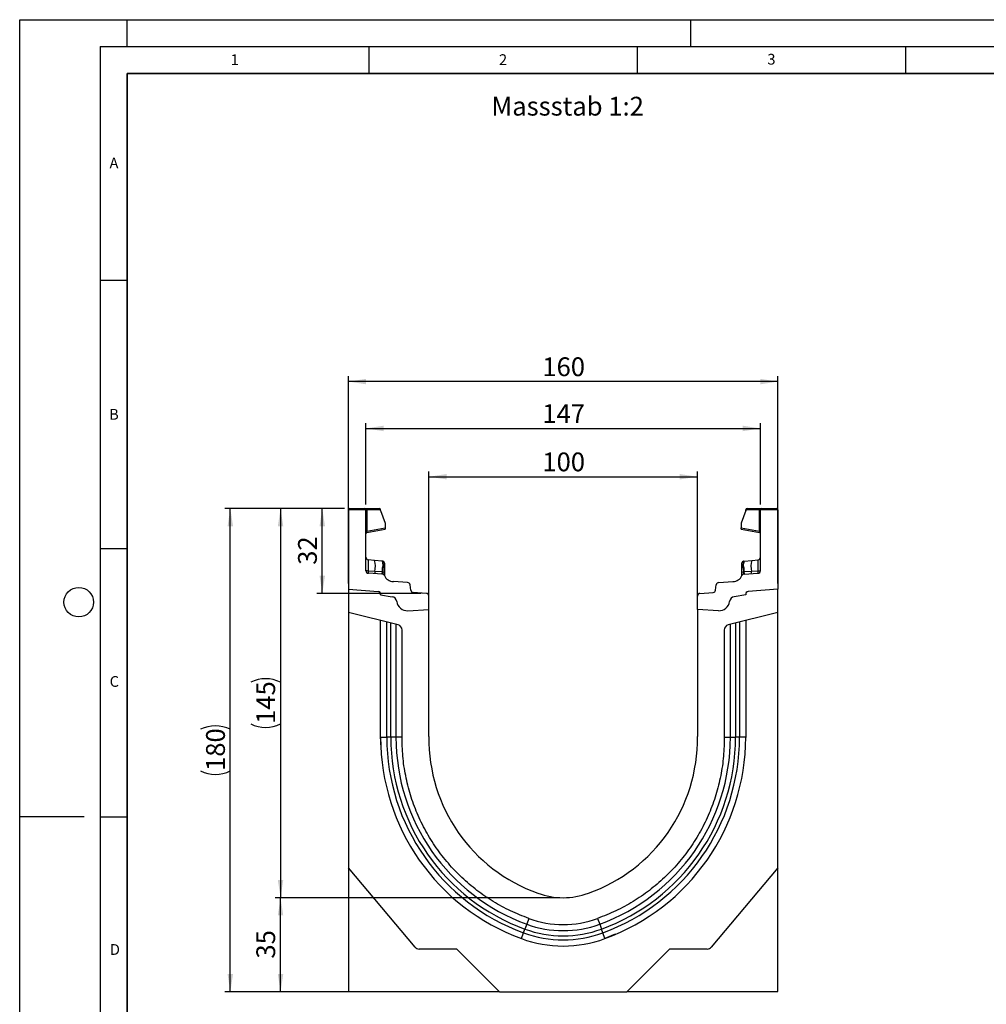
# Model space of a CAD drawing. Units: millimetres. Extents: x 0 to 420, y 0 to 297.
# Drawn here: x 0 to 180, y 114 to 297 of the extents above; entities that cross this region are included whole.
import ezdxf

# ---------------------------------------------------------------- set-up
doc = ezdxf.new("R2010")
doc.units = ezdxf.units.MM
doc.layers.add('LINIEN-DICK', color=7, linetype='Continuous', lineweight=35)
for name, color, linetype in [('LINIEN-DÜNN', 7, 'Continuous'), ('SLD-0', 179, 'Continuous'), ('VORLAGE_TEXT', 7, 'Continuous')]:
    doc.layers.add(name, color=color, linetype=linetype)
doc.styles.add('SLDTEXTSTYLE0', font='TXT', dxfattribs={"width": 0.605})
doc.styles.add('SLDTEXTSTYLE2', font='TXT', dxfattribs={"width": 0.75})
doc.dimstyles.new('SLDDIMSTYLE0', dxfattribs={"dimtxt": 3.5, "dimasz": 3.302, "dimexe": 0, "dimexo": 0.0625, "dimgap": 0.875, "dimtad": 1, "dimlfac": 2, "dimrnd": 1e-09, "dimzin": 12, "dimdsep": 46, "dimtxsty": 'SLDTEXTSTYLE2', "dimsah": 1, "dimcen": 0.09, "dimadec": 0, "dimazin": 3, "dimtfac": 1, "dimtofl": 0, "dimtmove": 0, "dimatfit": 3, "dimfxl": 0, "dimfrac": 2, "dimtolj": 1, "dimtzin": 12, "dimarcsym": 0})
doc.dimstyles.new('SLDDIMSTYLE1', dxfattribs={"dimtxt": 3.5, "dimasz": 3.302, "dimexe": 0, "dimexo": 0.0625, "dimgap": 0.875, "dimtad": 1, "dimdec": 0, "dimlfac": 2, "dimrnd": 1e-09, "dimzin": 12, "dimdsep": 46, "dimtxsty": 'SLDTEXTSTYLE2', "dimsah": 1, "dimcen": 0.09, "dimadec": 0, "dimazin": 3, "dimtfac": 1, "dimtdec": 0, "dimtofl": 0, "dimtmove": 0, "dimatfit": 3, "dimfxl": 0, "dimfrac": 2, "dimtolj": 1, "dimtzin": 12, "dimarcsym": 0})
doc.dimstyles.new('SLDDIMSTYLE2', dxfattribs={"dimtxt": 3.5, "dimasz": 3.302, "dimexe": 0, "dimexo": 0.0625, "dimgap": 0.875, "dimtad": 1, "dimdec": 0, "dimlfac": 2, "dimrnd": 1e-09, "dimzin": 12, "dimdsep": 46, "dimtxsty": 'SLDTEXTSTYLE2', "dimsah": 1, "dimcen": 0.09, "dimadec": 0, "dimazin": 3, "dimtfac": 1, "dimtofl": 0, "dimtmove": 0, "dimatfit": 3, "dimfxl": 0, "dimfrac": 2, "dimtolj": 1, "dimtzin": 12, "dimarcsym": 0})

# ---------------------------------------------------------------- blocks, each defined once
blk = doc.blocks.new('_D')
at = {"layer": 'SLD-0'}
for p, q in [((61.23, 191.95), (61.23, 230.59)), ((141.23, 229.59), (61.23, 229.59)), ((141.23, 191.95), (141.23, 230.59))]:
    blk.add_line(p, q, dxfattribs=at)
for points in [[(61.23, 229.59), (64.53, 229.08), (64.53, 230.1)], [(141.23, 229.59), (137.93, 230.1), (137.93, 229.08)]]:
    blk.add_solid(points, dxfattribs=at)
at = {"layer": 'SLD-0', "insert": (97.35, 234.1), "char_height": 3.5, "attachment_point": 1, "style": 'SLDTEXTSTYLE2'}
blk.add_mtext('160', dxfattribs=at)
blk = doc.blocks.new('_D_1')
at = {"layer": 'SLD-0'}
for p, q in [((76.23, 188.11), (76.23, 212.86)), ((126.23, 188.11), (126.23, 212.86)), ((76.23, 211.86), (126.23, 211.86))]:
    blk.add_line(p, q, dxfattribs=at)
for points in [[(76.23, 211.86), (79.53, 211.36), (79.53, 212.37)], [(126.23, 211.86), (122.93, 212.37), (122.93, 211.36)]]:
    blk.add_solid(points, dxfattribs=at)
at = {"layer": 'SLD-0', "insert": (97.35, 216.38), "char_height": 3.5, "attachment_point": 1, "style": 'SLDTEXTSTYLE2'}
blk.add_mtext('100', dxfattribs=at)
blk = doc.blocks.new('_D_2')
at = {"layer": 'SLD-0'}
for p, q in [((60.48, 205.95), (38.23, 205.95)), ((39.23, 115.93), (39.23, 205.95)), ((88.37, 115.93), (38.23, 115.93))]:
    blk.add_line(p, q, dxfattribs=at)
for centre, start, end in [((36.45, 159.26), 63.4349, 116.5651), ((36.45, 162.62), 243.4349, 296.5651)]:
    blk.add_arc(centre, 6.21, start, end, dxfattribs=at)
for points in [[(39.23, 205.95), (38.72, 202.65), (39.74, 202.65)], [(39.23, 115.93), (39.74, 119.23), (38.72, 119.23)]]:
    blk.add_solid(points, dxfattribs=at)
at = {"layer": 'SLD-0', "insert": (34.72, 157.06), "char_height": 3.5, "attachment_point": 1, "rotation": 90, "style": 'SLDTEXTSTYLE2'}
blk.add_mtext('180', dxfattribs=at)
blk = doc.blocks.new('_D_3')
at = {"layer": 'SLD-0'}
for p, q in [((100.23, 133.45), (47.59, 133.45)), ((48.59, 115.93), (48.59, 133.45)), ((88.37, 115.93), (47.59, 115.93))]:
    blk.add_line(p, q, dxfattribs=at)
for points in [[(48.59, 133.45), (48.08, 130.15), (49.09, 130.15)], [(48.59, 115.93), (49.09, 119.23), (48.08, 119.23)]]:
    blk.add_solid(points, dxfattribs=at)
at = {"layer": 'SLD-0', "insert": (44.08, 122.11), "char_height": 3.5, "attachment_point": 1, "rotation": 90, "style": 'SLDTEXTSTYLE2'}
blk.add_mtext('35', dxfattribs=at)
blk = doc.blocks.new('_D_4')
at = {"layer": 'SLD-0'}
for p, q in [((64.48, 206.7), (64.48, 221.86)), ((64.48, 220.86), (137.98, 220.86)), ((137.98, 206.7), (137.98, 221.86))]:
    blk.add_line(p, q, dxfattribs=at)
for points in [[(64.48, 220.86), (67.78, 220.35), (67.78, 221.37)], [(137.98, 220.86), (134.68, 221.37), (134.68, 220.35)]]:
    blk.add_solid(points, dxfattribs=at)
at = {"layer": 'SLD-0', "insert": (97.35, 225.37), "char_height": 3.5, "attachment_point": 1, "style": 'SLDTEXTSTYLE2'}
blk.add_mtext('147', dxfattribs=at)
blk = doc.blocks.new('_D_5')
at = {"layer": 'SLD-0'}
for p, q in [((60.48, 205.95), (55.36, 205.95)), ((56.36, 190.14), (56.36, 205.95)), ((74.76, 190.14), (55.36, 190.14))]:
    blk.add_line(p, q, dxfattribs=at)
for points in [[(56.36, 205.95), (55.85, 202.65), (56.87, 202.65)], [(56.36, 190.14), (56.87, 193.44), (55.85, 193.44)]]:
    blk.add_solid(points, dxfattribs=at)
at = {"layer": 'SLD-0', "insert": (51.85, 195.46), "char_height": 3.5, "attachment_point": 1, "rotation": 90, "style": 'SLDTEXTSTYLE2'}
blk.add_mtext('32', dxfattribs=at)
blk = doc.blocks.new('_D_6')
at = {"layer": 'SLD-0'}
for p, q in [((60.48, 205.95), (47.59, 205.95)), ((48.59, 205.95), (48.59, 133.45)), ((100.23, 133.45), (47.59, 133.45))]:
    blk.add_line(p, q, dxfattribs=at)
for centre, start, end in [((45.81, 168.02), 63.4349, 116.5651), ((45.81, 171.38), 243.4349, 296.5651)]:
    blk.add_arc(centre, 6.21, start, end, dxfattribs=at)
for points in [[(48.59, 205.95), (48.08, 202.65), (49.09, 202.65)], [(48.59, 133.45), (49.09, 136.75), (48.08, 136.75)]]:
    blk.add_solid(points, dxfattribs=at)
at = {"layer": 'SLD-0', "insert": (44.08, 165.82), "char_height": 3.5, "attachment_point": 1, "rotation": 90, "style": 'SLDTEXTSTYLE2'}
blk.add_mtext('145', dxfattribs=at)

msp = doc.modelspace()

# ---------------------------------------------------------------- linework, layer by layer
at = {"color": 7, "linetype": 'Continuous', "lineweight": 25}
for p, q in [((64.4779, 205.7017), (61.2279, 205.7017)), ((61.2279, 205.7017), (61.2279, 190.9524)), ((61.4779, 205.9517), (64.2279, 205.9517)), ((64.2279, 205.9517), (64.5985, 205.9517)), ((64.4779, 194.3725), (64.4779, 205.7017)), ((64.6632, 205.7017), (64.4779, 205.7017)), ((64.5985, 205.9517), (66.9668, 205.9517)), ((64.6632, 205.7017), (64.6632, 201.7431)), ((67.2168, 205.7017), (64.6632, 205.7017)), ((67.2168, 205.5854), (67.2168, 205.7017)), ((67.2168, 205.5854), (68.0655, 203.1888)), ((135.239, 205.5854), (134.3903, 203.1888)), ((135.239, 205.5854), (135.239, 205.7017)), ((137.7926, 205.7017), (135.239, 205.7017)), ((135.489, 205.9517), (137.8573, 205.9517)), ((137.7926, 201.7431), (137.7926, 205.7017)), ((137.9779, 205.7017), (137.7926, 205.7017)), ((137.8573, 205.9517), (138.2279, 205.9517)), ((141.2279, 205.7017), (137.9779, 205.7017)), ((137.9779, 194.3725), (137.9779, 205.7017)), ((138.2279, 205.9517), (140.9779, 205.9517)), ((141.2279, 205.7017), (141.2279, 190.9524)), ((64.6632, 201.7431), (68.0655, 202.343)), ((64.6845, 201.5044), (68.0655, 202.1006)), ((68.0655, 203.1888), (68.0655, 202.343)), ((68.0655, 202.343), (68.0655, 202.1006)), ((134.3903, 203.1888), (134.3903, 202.343)), ((134.3903, 202.1006), (134.3903, 202.343)), ((134.3903, 202.343), (137.7926, 201.7431)), ((134.3903, 202.1006), (137.7713, 201.5044)), ((64.6632, 201.7431), (64.4779, 201.7431)), ((137.9779, 201.7431), (137.7926, 201.7431)), ((66.1163, 196.2883), (64.9257, 196.4134)), ((67.5115, 196.1416), (66.1163, 196.2883)), ((134.9443, 196.1416), (136.3395, 196.2883)), ((136.3395, 196.2883), (137.5302, 196.4134)), ((67.5115, 196.1416), (67.5976, 196.1326)), ((67.6128, 195.624), (67.6128, 195.1731)), ((67.9334, 195.3287), (67.9334, 194.9454)), ((134.5224, 194.9454), (134.5224, 195.3287)), ((134.843, 195.1731), (134.843, 195.624)), ((134.8556, 196.1001), (134.8582, 196.1326)), ((134.8582, 196.1326), (134.9443, 196.1416)), ((66.1555, 194.2143), (64.9186, 194.299)), ((67.5151, 193.7164), (64.9474, 193.8734)), ((67.4852, 194.1233), (66.1555, 194.2143)), ((67.5523, 194.1168), (67.4852, 194.1233)), ((67.6047, 194.109), (67.5523, 194.1168)), ((67.9334, 193.4463), (67.9334, 193.4376)), ((134.5224, 193.4376), (134.5224, 193.4463)), ((134.8511, 194.109), (134.9035, 194.1168)), ((134.9706, 194.1233), (134.9035, 194.1168)), ((134.9407, 193.7164), (137.5084, 193.8734)), ((136.3003, 194.2143), (134.9706, 194.1233)), ((137.5372, 194.299), (136.3003, 194.2143)), ((61.2279, 190.9524), (66.7715, 190.4674)), ((61.2279, 190.9524), (61.2279, 186.5824)), ((72.2601, 192.16), (69.6069, 192.3223)), ((72.8384, 190.7347), (72.7264, 191.7175)), ((129.6175, 190.7347), (129.7294, 191.7175)), ((130.1957, 192.16), (132.8489, 192.3223)), ((141.2279, 190.9524), (135.6843, 190.4674)), ((141.2279, 186.5824), (141.2279, 190.9524)), ((67.2279, 189.9693), (67.2279, 189.8945)), ((67.2279, 189.8945), (69.4016, 189.5112)), ((75.7584, 190.1422), (73.3046, 190.2922)), ((76.2279, 187.1134), (76.2279, 189.6431)), ((126.2279, 187.1134), (126.2279, 189.6431)), ((126.6974, 190.1422), (129.1512, 190.2922)), ((135.2279, 189.8945), (133.0543, 189.5112)), ((135.2279, 189.9693), (135.2279, 189.8945)), ((72.3086, 186.908), (76.2279, 187.1134)), ((76.2279, 163.4524), (76.2279, 187.1134)), ((130.1473, 186.908), (126.2279, 187.1134)), ((126.2279, 187.1134), (126.2279, 163.4524)), ((70.4698, 184.2782), (61.2279, 186.5824)), ((61.2279, 186.5824), (61.2279, 139.0274)), ((141.2279, 186.5824), (131.986, 184.2782)), ((141.2279, 139.0274), (141.2279, 186.5824)), ((67.2279, 163.3257), (67.2279, 185.0865)), ((69.1208, 163.3257), (69.1208, 184.6148)), ((133.335, 184.6148), (133.335, 163.3257)), ((135.2279, 185.0865), (135.2279, 163.3257)), ((71.2279, 163.4853), (71.2279, 183.3079)), ((131.2279, 183.3079), (131.2279, 163.4853)), ((67.3275, 161.3114), (67.2279, 163.51)), ((67.2279, 163.3257), (68.3757, 163.3257)), ((71.2279, 163.3257), (70.0868, 163.3257)), ((131.2279, 163.3257), (132.3691, 163.3257)), ((134.0801, 163.3257), (133.335, 163.3257)), ((135.2279, 163.3257), (134.0801, 163.3257)), ((135.2279, 163.51), (135.2023, 162.9403)), ((73.6321, 124.2447), (61.2279, 139.0274)), ((61.2279, 139.0274), (61.2279, 115.9572)), ((141.2279, 139.0274), (128.8237, 124.2447)), ((141.2279, 115.9572), (141.2279, 139.0274)), ((94.4287, 128.5131), (94.0972, 127.6058)), ((94.8204, 129.5849), (94.4287, 128.5131)), ((107.6354, 129.5849), (108.0271, 128.5131)), ((108.0271, 128.5131), (108.3586, 127.6058)), ((93.4474, 125.8279), (93.8414, 126.9059)), ((93.8414, 126.9059), (94.0972, 127.6058)), ((108.6144, 126.9059), (108.3586, 127.6058)), ((109.0084, 125.8279), (108.6144, 126.9059)), ((110.9161, 126.6367), (108.9907, 125.8233)), ((81.4129, 123.8874), (74.3982, 123.8874)), ((89.3681, 115.9322), (81.4129, 123.8874)), ((121.0429, 123.8874), (113.0877, 115.9322)), ((128.0576, 123.8874), (121.0429, 123.8874)), ((61.2279, 115.9572), (89.3431, 115.9572)), ((89.3681, 115.9322), (113.0877, 115.9322)), ((113.1127, 115.9572), (141.2279, 115.9572))]:
    msp.add_line(p, q, dxfattribs=at)
at = {"color": 8, "linetype": 'Continuous', "lineweight": 25}
for p, q in [((68.3757, 163.3257), (68.3757, 184.8003)), ((70.0868, 184.3737), (70.0868, 163.3257)), ((132.3691, 163.3257), (132.3691, 184.3737)), ((134.0801, 184.8003), (134.0801, 163.3257))]:
    msp.add_line(p, q, dxfattribs=at)
at = {"color": 7, "linetype": 'Continuous', "lineweight": 25, "flags": 128}
for points in [[(67.9334, 195.7596), (67.9272, 195.8279), (67.9091, 195.8925)], [(134.5224, 195.7596), (134.5286, 195.8279), (134.5467, 195.8925)], [(69.1208, 163.3257), (68.9908, 163.3257), (68.8673, 163.3257), (68.7524, 163.3257), (68.6485, 163.3257), (68.5573, 163.3257), (68.4805, 163.3257), (68.4196, 163.3257), (68.3757, 163.3257)], [(70.0868, 163.3257), (70.0317, 163.3257), (69.9523, 163.3257), (69.8507, 163.3257), (69.7296, 163.3257), (69.5922, 163.3257), (69.4423, 163.3257), (69.2837, 163.3257), (69.1208, 163.3257)], [(132.3691, 163.3257), (132.4241, 163.3257), (132.5035, 163.3257), (132.6051, 163.3257), (132.7262, 163.3257), (132.8636, 163.3257), (133.0135, 163.3257), (133.1721, 163.3257), (133.335, 163.3257)]]:
    msp.add_lwpolyline(points, dxfattribs=at)
at = {"color": 7, "linetype": 'Continuous', "lineweight": 25}
for centre, radius, start, end in [((61.4779, 205.7017), 0.25, 90, 180), ((64.2279, 205.7017), 0.25, 0, 90), ((64.3732, 205.76), 0.2958, 348.630945, 40.390692), ((66.9668, 205.7017), 0.25, 0, 90), ((135.489, 205.7017), 0.25, 90, 180), ((138.0826, 205.76), 0.2958, 139.609308, 191.369055), ((138.2279, 205.7017), 0.25, 90, 180), ((140.9779, 205.7017), 0.25, 0, 90), ((64.7279, 201.2582), 0.25, 158.603396, 180), ((64.7279, 201.2582), 0.25, 100, 133.6203), ((137.7279, 201.2582), 0.25, 0, 80), ((64.9779, 196.9107), 0.5, 180, 264), ((61.4133, 195.1619), 4.836, 348.700094, 13.468364), ((141.0425, 195.1619), 4.836, 166.531636, 191.299906), ((137.4779, 196.9107), 0.5, 276, 0), ((66.8681, 195.7469), 0.7548, 350.632214, 31.532248), ((49.706, 195.6696), 17.9137, 355.027228, 358.411771), ((67.5584, 195.7596), 0.375, 61.297831, 84), ((67.605, 195.2939), 0.3303, 6.060408, 88.641608), ((67.6377, 194.8685), 0.3056, 14.58098, 94.659001), ((134.8508, 195.2939), 0.3303, 91.358401, 173.939593), ((134.8181, 194.8685), 0.3056, 85.341006, 165.419023), ((134.8974, 195.7596), 0.375, 96, 118.702169), ((135.5877, 195.7469), 0.7548, 148.467752, 189.367786), ((152.7498, 195.6696), 17.9137, 181.588229, 184.972772), ((64.9779, 194.3725), 0.5, 180, 266.5), ((67.058, 194.0691), 0.9141, 170.857618, 197.268049), ((68.3609, 193.9831), 0.8869, 170.908215, 197.503626), ((67.4846, 193.2173), 0.5, 26.134614, 86.5), ((68.5126, 193.9063), 0.9831, 167.636548, 191.325749), ((67.6762, 193.6305), 0.4838, 57.869719, 98.498427), ((67.83, 193.6783), 0.1525, 154.671418, 179.878467), ((67.609, 193.4295), 0.3249, 2.961045, 75.180889), ((69.729, 194.3185), 2, 206.134614, 266.5), ((132.7268, 194.3185), 2, 273.5, 333.865386), ((134.7796, 193.6305), 0.4838, 81.501573, 122.130281), ((134.8468, 193.4295), 0.3249, 104.819081, 177.03935), ((134.9712, 193.2173), 0.5, 93.5, 153.865386), ((134.6258, 193.6783), 0.1525, 0.121533, 25.328582), ((133.9432, 193.9063), 0.9831, 348.674245, 12.363455), ((134.0949, 193.9831), 0.8869, 342.496374, 9.091785), ((135.3978, 194.0691), 0.9141, 342.731951, 9.142382), ((137.4779, 194.3725), 0.5, 273.5, 0), ((72.2296, 191.6609), 0.5, 6.5, 86.5), ((130.2262, 191.6609), 0.5, 93.5, 173.5), ((66.7279, 189.9693), 0.5, 0, 85), ((66.7132, 189.9528), 0.518, 353.54088, 83.54088), ((69.2279, 188.5264), 1, 7.255834, 80), ((73.3352, 190.7913), 0.5, 186.5, 266.5), ((75.7279, 189.6431), 0.5, 0, 86.5), ((126.7279, 189.6431), 0.5, 93.5, 180), ((129.1207, 190.7913), 0.5, 273.5, 353.5), ((133.2279, 188.5264), 1, 100, 172.744166), ((135.7426, 189.9528), 0.518, 96.45912, 186.45912), ((135.7279, 189.9693), 0.5, 95, 180), ((72.2039, 188.9053), 2, 187.255834, 273), ((130.2519, 188.9053), 2, 267, 352.744166), ((70.2279, 183.3079), 1, 0, 76), ((132.2279, 183.3079), 1, 104, 180), ((107.1514, 163.3257), 39.9235, 180.000008, 249.924623), ((107.1514, 163.3257), 38.7757, 180.000008, 249.924623), ((107.1514, 163.3257), 38.0306, 180.000009, 249.924623), ((107.1514, 163.3257), 37.0646, 180.000009, 249.924623), ((106.7311, 163.0352), 30.5061, 179.216318, 250.480148), ((95.7247, 163.0352), 30.5061, 289.519852, 0.783682), ((95.3044, 163.3257), 37.0646, 290.075377, 359.999991), ((95.3044, 163.3257), 38.0306, 290.075377, 359.999992), ((95.3044, 163.3257), 38.7757, 290.075377, 359.999992), ((95.3044, 163.3257), 39.9235, 290.075377, 359.999992), ((101.2279, 147.1174), 13.665, 249.9278, 290.0722), ((101.2279, 147.1174), 19.8079, 249.924623, 290.075377), ((101.2279, 147.1174), 18.6667, 249.924623, 290.075377), ((101.2279, 147.1174), 18.665, 249.9278, 290.0722), ((101.2279, 147.1174), 21.5189, 249.924623, 290.075377), ((101.2279, 147.1174), 20.7738, 249.924623, 290.075377), ((101.2279, 147.1174), 22.6667, 249.924623, 290.075377), ((74.3982, 124.8874), 1, 220, 270), ((128.0576, 124.8874), 1, 270, 320)]:
    msp.add_arc(centre, radius, start, end, dxfattribs=at)
for centre, major_axis, start_param, end_param in [((64.9779, 193.8941), (-0.0524, 2.5193), 6.28060275, 7.69214029), ((137.4779, 193.8941), (0.0524, 2.5193), 4.87423032, 6.28576786)]:
    msp.add_ellipse(centre, major_axis=major_axis, ratio=0.02046737, start_param=start_param, end_param=end_param, dxfattribs=at)
for points, knots in [([(64.4912, 201.3387), (64.4999, 201.3592), (64.5172, 201.3999), (64.5621, 201.4503), (64.6148, 201.4879), (64.6542, 201.501), (64.6732, 201.5074)], [0, 0, 0, 0, 0.26334324, 0.52273551, 0.77029486, 1, 1, 1, 1]), ([(64.6845, 201.5044), (64.677, 201.5066), (64.6661, 201.5098), (64.6569, 201.5399), (64.6526, 201.5684), (64.6512, 201.6041), (64.6525, 201.6464), (64.6562, 201.6937), (64.6608, 201.7264), (64.6632, 201.7431)], [0, 0, 0, 0, 0.27338243, 0.39633145, 0.51108568, 0.62974152, 0.74967664, 0.8725742, 1, 1, 1, 1]), ([(137.7926, 201.7431), (137.795, 201.7264), (137.7996, 201.6937), (137.8034, 201.6464), (137.8046, 201.6041), (137.8032, 201.5684), (137.7989, 201.5399), (137.7897, 201.5098), (137.7788, 201.5066), (137.7713, 201.5044)], [0, 0, 0, 0, 0.12744411, 0.25034763, 0.37027674, 0.48891546, 0.60369045, 0.7266465, 1, 1, 1, 1]), ([(137.7826, 201.5074), (137.8016, 201.501), (137.841, 201.4879), (137.8937, 201.4503), (137.9386, 201.3999), (137.9559, 201.3592), (137.9646, 201.3387)], [0, 0, 0, 0, 0.22970514, 0.4772645, 0.73665677, 1, 1, 1, 1]), ([(67.5976, 196.1326), (67.6015, 196.1091), (67.6093, 196.0621), (67.6117, 195.77), (67.6128, 195.624)], [0, 0, 0, 0, 0.50039414, 1, 1, 1, 1]), ([(67.9102, 195.8895), (67.8953, 195.9216), (67.8651, 195.9862), (67.7882, 196.0597), (67.6978, 196.1095), (67.6325, 196.1192), (67.6007, 196.1239)], [0, 0, 0, 0, 0.25280875, 0.50931777, 0.76081218, 1, 1, 1, 1]), ([(67.6128, 195.1731), (67.6121, 195.0099), (67.6106, 194.6838), (67.6067, 194.3005), (67.6047, 194.109)], [0, 0, 0, 0, 0.500314906, 1, 1, 1, 1]), ([(67.9334, 195.7596), (67.9334, 195.7401), (67.9334, 195.7012), (67.9334, 195.4527), (67.9334, 195.3287)], [0, 0, 0, 0, 0.500985243, 1, 1, 1, 1]), ([(67.9334, 194.9454), (67.9334, 194.8071), (67.9334, 194.5297), (67.9334, 194.2037), (67.9334, 194.0402)], [0, 0, 0, 0, 0.49847086, 1, 1, 1, 1]), ([(134.5224, 195.3287), (134.5224, 195.4528), (134.5224, 195.7014), (134.5224, 195.7402), (134.5224, 195.7596)], [0, 0, 0, 0, 0.49901725, 1, 1, 1, 1]), ([(134.5224, 194.0402), (134.5224, 194.2037), (134.5224, 194.5297), (134.5224, 194.8071), (134.5224, 194.9454)], [0, 0, 0, 0, 0.50152903, 1, 1, 1, 1]), ([(134.8551, 196.1239), (134.8233, 196.1192), (134.758, 196.1095), (134.6676, 196.0597), (134.5907, 195.9862), (134.5605, 195.9216), (134.5456, 195.8895)], [0, 0, 0, 0, 0.23918782, 0.49068223, 0.74719125, 1, 1, 1, 1]), ([(134.8511, 194.109), (134.8491, 194.3005), (134.8452, 194.6838), (134.8437, 195.0099), (134.843, 195.1731)], [0, 0, 0, 0, 0.49968509, 1, 1, 1, 1]), ([(64.9186, 194.299), (64.9169, 194.2454), (64.9136, 194.1358), (64.9179, 193.9979), (64.9284, 193.8952), (64.941, 193.8808), (64.9474, 193.8734)], [0, 0, 0, 0, 0.233150105, 0.47703222, 0.732439988, 1, 1, 1, 1]), ([(67.6047, 194.109), (67.6145, 194.0368), (67.6342, 193.8926), (67.6728, 193.7932), (67.6921, 193.7436)], [0, 0, 0, 0, 0.50018005, 1, 1, 1, 1]), ([(67.6921, 193.7436), (67.7087, 193.7161), (67.7337, 193.6749), (67.7656, 193.6387), (67.7789, 193.6229), (67.7796, 193.6215), (67.7801, 193.6206)], [0, 0, 0, 0, 0.49952625, 0.74995473, 0.85129017, 1, 1, 1, 1]), ([(67.9334, 194.0402), (67.9334, 193.9802), (67.9334, 193.86), (67.9334, 193.6975), (67.9334, 193.5532), (67.9334, 193.482), (67.9334, 193.4463)], [0, 0, 0, 0, 0.25005464, 0.5008566, 0.75025974, 1, 1, 1, 1]), ([(134.5224, 193.4463), (134.5224, 193.482), (134.5224, 193.5536), (134.5224, 193.6979), (134.5224, 193.8604), (134.5224, 193.9802), (134.5224, 194.0402)], [0, 0, 0, 0, 0.24987949, 0.50086961, 0.75007704, 1, 1, 1, 1]), ([(134.6757, 193.6206), (134.6758, 193.621), (134.6761, 193.6218), (134.6877, 193.6359), (134.7057, 193.6567), (134.7249, 193.6813), (134.7426, 193.7063), (134.7557, 193.7295), (134.7637, 193.7436)], [0, 0, 0, 0, 0.10968645, 0.22960112, 0.50052556, 0.58981799, 0.75032019, 1, 1, 1, 1]), ([(134.8511, 194.109), (134.8413, 194.037), (134.8217, 193.8927), (134.7831, 193.7933), (134.7637, 193.7436)], [0, 0, 0, 0, 0.49882157, 1, 1, 1, 1]), ([(137.5084, 193.8734), (137.5148, 193.8808), (137.5274, 193.8952), (137.5379, 193.9979), (137.5422, 194.1358), (137.5389, 194.2454), (137.5372, 194.299)], [0, 0, 0, 0, 0.26756001, 0.52296778, 0.7668499, 1, 1, 1, 1])]:
    msp.add_open_spline(points, degree=3, knots=knots, dxfattribs=at)
at = {"color": 8, "linetype": 'Continuous', "lineweight": 25}
msp.add_open_spline([(134.843, 195.624), (134.8441, 195.7729), (134.846, 196.0341), (134.8527, 196.0803), (134.8556, 196.1001)], degree=3, knots=[0, 0, 0, 0, 0.5697396, 1, 1, 1, 1], dxfattribs=at)
at = {"color": 7, "linetype": 'Continuous', "lineweight": 25}
for points in [[(64.9186, 194.299), (64.8592, 194.301), (64.7405, 194.305), (64.5966, 194.3224), (64.4971, 194.3456), (64.4843, 194.3636), (64.4779, 194.3725)], [(137.5372, 194.299), (137.5966, 194.301), (137.7153, 194.305), (137.8593, 194.3224), (137.9587, 194.3456), (137.9715, 194.3636), (137.9779, 194.3725)], [(94.822, 129.5861), (93.6808, 130.0313), (91.3984, 130.9216), (88.1729, 132.6963), (85.1367, 134.7697), (82.3339, 137.1522), (79.7912, 139.8097), (77.5368, 142.716), (75.5945, 145.8394), (73.9856, 149.1468), (72.7248, 152.6026), (71.835, 156.17), (71.2911, 159.8111), (71.249, 162.2606), (71.2279, 163.4853)], [(131.2279, 163.4853), (131.2068, 162.2606), (131.1647, 159.8111), (130.6208, 156.17), (129.731, 152.6026), (128.4702, 149.1468), (126.8613, 145.8394), (124.919, 142.716), (122.6646, 139.8097), (120.122, 137.1522), (117.3191, 134.7697), (114.2829, 132.6963), (111.0574, 130.9216), (108.775, 130.0313), (107.6338, 129.5861)]]:
    msp.add_open_spline(points, degree=3, dxfattribs=at)
at = {"layer": 'LINIEN-DICK'}
for p, q in [((20, 287), (20, 10)), ((410, 287), (20, 287))]:
    msp.add_line(p, q, dxfattribs=at)
at = {"layer": 'LINIEN-DÜNN'}
for p, q in [((0, 0), (0, 297)), ((0, 297), (420, 297)), ((20, 292), (20, 297)), ((125, 292), (125, 297)), ((15, 292), (415, 292)), ((15, 292), (15, 5)), ((65, 292), (65, 287)), ((115, 292), (115, 287)), ((165, 292), (165, 287)), ((15, 248.5), (20, 248.5)), ((15, 198.5), (20, 198.5)), ((12, 148.5), (0, 148.5)), ((15, 148.5), (20, 148.5))]:
    msp.add_line(p, q, dxfattribs=at)
msp.add_circle((11, 188.5), 2.75, dxfattribs=at)

# ---------------------------------------------------------------- texts
at = {"layer": 'SLD-0', "insert": (87.8625, 282.6387), "char_height": 3.5, "attachment_point": 1, "style": 'SLDTEXTSTYLE2'}
msp.add_mtext('Massstab 1:2', dxfattribs=at)
at = {"layer": 'VORLAGE_TEXT', "char_height": 2, "attachment_point": 2, "style": 'SLDTEXTSTYLE0'}
for s, insert in [('1', (40.051, 290.553)), ('2', (90.0332, 290.5567)), ('3', (140.0166, 290.6379)), ('A', (17.561, 271.2966)), ('B', (17.5517, 224.4926)), ('C', (17.6275, 174.7262)), ('D', (17.7359, 124.8018))]:
    msp.add_mtext(s, dxfattribs=dict(at, insert=insert))

# ---------------------------------------------------------------- dimensions: what is measured, and where the dimension line sits
at = {"layer": 'SLD-0'}
for base, p1, p2, picture, middle in [((61.2279, 229.5886), (141.2279, 190.9524), (61.2279, 190.9524), '_D', (101.2279, 229.5886)), ((137.9779, 220.8625), (64.4779, 205.7017), (137.9779, 205.7017), '_D_4', (101.2279, 220.8625)), ((126.2279, 211.8636), (76.2279, 187.1134), (126.2279, 187.1134), '_D_1', (101.2279, 211.8636))]:
    dim = msp.add_linear_dim(base=base, p1=p1, p2=p2, dimstyle='SLDDIMSTYLE0', dxfattribs=at)
    dim.commit()
    dim.dimension.update_dxf_attribs({"geometry": picture, "text_midpoint": middle, "dimtype": 160})
for base, p1, p2, dimstyle, picture, middle in [((39.2279, 205.9517), (89.3681, 115.9322), (61.4779, 205.9517), 'SLDDIMSTYLE1', '_D_2', (39.2279, 160.942)), ((48.5869, 133.4524), (61.4779, 205.9517), (101.2279, 133.4524), 'SLDDIMSTYLE0', '_D_6', (48.5869, 169.7021))]:
    dim = msp.add_linear_dim(base=base, p1=p1, p2=p2, angle=90, text='(<>)', dimstyle=dimstyle, dxfattribs=at)
    dim.commit()
    dim.dimension.update_dxf_attribs({"geometry": picture, "text_midpoint": middle, "dimtype": 160})
for base, p1, p2, dimstyle, picture, middle in [((56.3599, 205.9517), (75.7584, 190.1422), (61.4779, 205.9517), 'SLDDIMSTYLE1', '_D_5', (56.3599, 198.0469)), ((48.5869, 133.4524), (89.3681, 115.9322), (101.2279, 133.4524), 'SLDDIMSTYLE2', '_D_3', (48.5869, 124.6923))]:
    dim = msp.add_linear_dim(base=base, p1=p1, p2=p2, angle=90, dimstyle=dimstyle, dxfattribs=at)
    dim.commit()
    dim.dimension.update_dxf_attribs({"geometry": picture, "text_midpoint": middle, "dimtype": 160})

doc.saveas('drawing.dxf')
